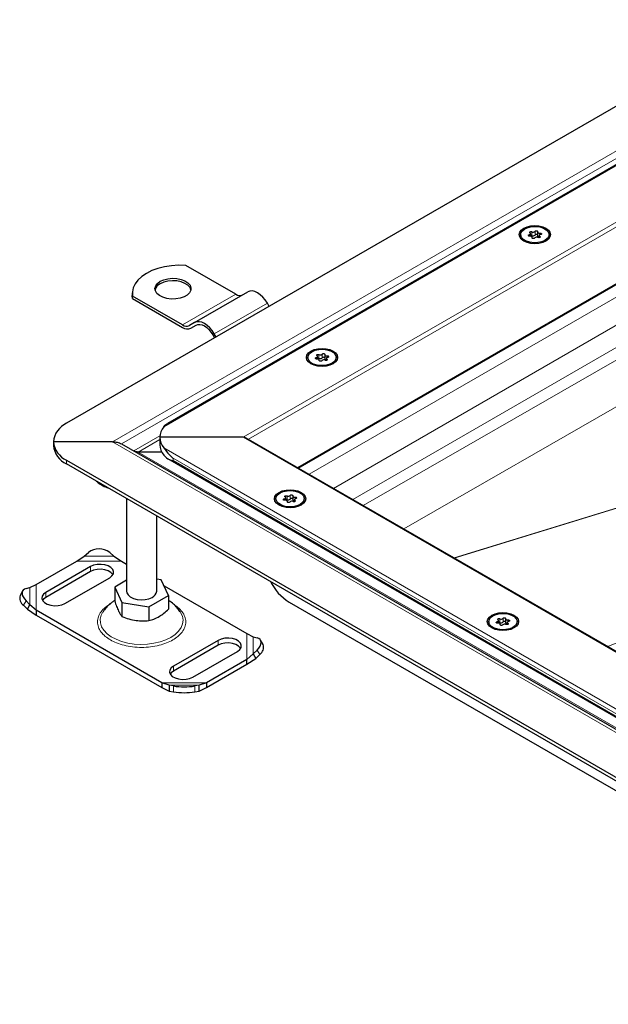
# Model space of a CAD drawing. Units: millimetres. Extents: x 0 to 420, y 0 to 297.
# Drawn here: x 243 to 275, y 101 to 155 of the extents above; entities that cross this region are included whole.
import ezdxf

# ---------------------------------------------------------------- set-up
doc = ezdxf.new("R2010")
doc.units = ezdxf.units.MM

msp = doc.modelspace()

# ---------------------------------------------------------------- linework, layer by layer
at = {"color": 8, "linetype": 'Continuous', "lineweight": 18}
for p, q in [((348.5083, 189.4007), (250.601, 132.88)), ((349.5235, 186.8572), (255.0069, 132.2939)), ((349.5235, 186.5851), (255.2914, 132.186)), ((258.0025, 130.621), (349.5235, 183.455)), ((247.7608, 132.049), (298.6422, 161.4222)), ((248.2608, 131.9294), (298.8922, 161.1583)), ((302.2652, 155.4248), (258.6508, 130.2467)), ((303.6205, 154.6424), (260.0061, 129.4643)), ((304.1508, 153.7239), (261.0668, 128.852)), ((304.1508, 152.9395), (261.6381, 128.5222)), ((305.2266, 150.9627), (263.8911, 127.2216)), ((270.8338, 143.514), (270.8338, 143.4332)), ((270.9849, 143.6761), (270.9849, 143.472)), ((271.1621, 143.4994), (271.1621, 143.7035)), ((271.4333, 143.5131), (271.4333, 143.6068)), ((271.0014, 143.3575), (271.0014, 143.3387)), ((271.4238, 143.3653), (271.4238, 143.4228)), ((251.6482, 138.5183), (254.5944, 140.2192)), ((253.3982, 138.0243), (256.3444, 139.7251)), ((310.1742, 138.9917), (266.6771, 125.6132)), ((310.1402, 138.9668), (266.6934, 125.6038)), ((259.3769, 136.696), (259.3769, 136.9001)), ((259.0487, 136.7106), (259.0487, 136.6298)), ((259.1998, 136.8727), (259.1998, 136.6686)), ((259.2163, 136.5541), (259.2163, 136.5353)), ((259.6386, 136.5619), (259.6386, 136.6194)), ((259.6482, 136.7097), (259.6482, 136.8034)), ((247.7608, 132.049), (298.8475, 102.5572)), ((248.9401, 131.5372), (250.3894, 132.3739)), ((250.3856, 132.1675), (249.1901, 131.4774)), ((298.8475, 106.9853), (255.0069, 132.2939)), ((275.1861, 120.7011), (303.3726, 132.1412)), ((249.1901, 131.4774), (298.8475, 102.8108)), ((250.601, 131.7078), (297.8323, 104.4418)), ((245.2253, 130.8243), (245.2253, 131.0285)), ((251.1178, 131.1373), (297.0798, 104.6041)), ((251.1178, 131.0012), (251.1178, 131.1373)), ((297.0798, 104.468), (251.1178, 131.0012)), ((257.2809, 128.8867), (257.2809, 128.8059)), ((257.432, 129.0488), (257.432, 128.8447)), ((257.4485, 128.7302), (257.4485, 128.7114)), ((257.6092, 128.8721), (257.6092, 129.0762)), ((257.8709, 128.7379), (257.8709, 128.7955)), ((257.8804, 128.8857), (257.8804, 128.9795)), ((245.7838, 125.4359), (248.2612, 125.4359)), ((246.1975, 125.703), (247.8475, 125.703)), ((246.5511, 125.1305), (246.5511, 124.8584)), ((243.195, 123.0172), (243.195, 123.9697)), ((243.5472, 122.7146), (243.5472, 124.1448)), ((244.0762, 123.4297), (244.0762, 123.7018)), ((242.9814, 123.2346), (242.8405, 122.9879)), ((269.2171, 122.2454), (269.2171, 122.0413)), ((269.3943, 122.0687), (269.3943, 122.2728)), ((269.6655, 122.0823), (269.6655, 122.1761)), ((269.0661, 122.0833), (269.0661, 122.0024)), ((269.2337, 121.9268), (269.2337, 121.908)), ((269.656, 121.9345), (269.656, 121.9921)), ((255.2118, 121.4235), (255.2118, 119.9932)), ((255.564, 121.2483), (255.564, 120.2959)), ((253.6222, 121.0485), (253.6222, 120.7763)), ((255.9185, 120.2666), (255.7776, 120.5133)), ((251.1473, 119.6198), (251.1473, 119.3476)), ((252.9753, 118.7021), (250.4978, 118.7021)), ((252.5615, 118.5625), (250.9116, 118.5625)), ((251.1473, 118.1925), (251.1473, 118.5206)), ((252.3258, 118.5206), (252.3258, 118.1925))]:
    msp.add_line(p, q, dxfattribs=at)
at = {"color": 7, "linetype": 'Continuous', "lineweight": 25}
for p, q in [((348.1357, 189.242), (250.8064, 133.0549)), ((258.0513, 130.5928), (349.5235, 183.3986)), ((296.4905, 162.6643), (245.2253, 133.0695)), ((270.3667, 143.5195), (270.3667, 143.4535)), ((270.9101, 143.4333), (270.9101, 143.5738)), ((271.3009, 143.6678), (271.3009, 143.4636)), ((271.3949, 143.4653), (271.3949, 143.3542)), ((271.9384, 143.4535), (271.9384, 143.5195)), ((271.0041, 143.3334), (271.0041, 143.3713)), ((254.5944, 140.2192), (251.8264, 141.8171)), ((248.8636, 140.2872), (248.8636, 140.1511)), ((252.3148, 138.6497), (255.2611, 140.3505)), ((248.8801, 139.9802), (248.8636, 140.1511)), ((248.8801, 139.9802), (248.8801, 140.1163)), ((251.6482, 138.5183), (248.8801, 140.1163)), ((248.8801, 139.9802), (251.6482, 138.3823)), ((256.4469, 139.5476), (256.3444, 139.7251)), ((252.3148, 138.6497), (252.0232, 138.4812)), ((252.1065, 138.3369), (252.4029, 138.508)), ((252.1065, 138.3369), (252.3982, 138.5053)), ((253.3148, 137.9761), (253.4173, 137.7986)), ((253.5006, 137.8468), (253.3982, 138.0243)), ((258.5816, 136.7161), (258.5816, 136.6501)), ((259.125, 136.6299), (259.125, 136.7704)), ((259.219, 136.53), (259.219, 136.5679)), ((259.5158, 136.8644), (259.5158, 136.6602)), ((259.6098, 136.6619), (259.6098, 136.5508)), ((260.1532, 136.6501), (260.1532, 136.7161)), ((247.7608, 132.049), (244.493, 132.049)), ((244.493, 132.049), (244.493, 131.8448)), ((255.0069, 132.2939), (250.3856, 132.2939)), ((250.3856, 132.2939), (250.3856, 131.8857)), ((298.8475, 107.0416), (255.1736, 132.2541)), ((248.2608, 131.9294), (298.8475, 102.7263)), ((250.4877, 131.4774), (249.1901, 131.4774)), ((245.2253, 131.0285), (297.0798, 101.0935)), ((250.8064, 131.1247), (297.459, 104.1927)), ((297.0798, 100.8894), (245.2253, 130.8243)), ((248.5462, 128.9072), (248.5462, 123.7701)), ((256.8138, 128.8922), (256.8138, 128.8262)), ((257.3573, 128.806), (257.3573, 128.9465)), ((257.4512, 128.7061), (257.4512, 128.744)), ((257.748, 129.0405), (257.748, 128.8363)), ((257.842, 128.838), (257.842, 128.7269)), ((258.3855, 128.8262), (258.3855, 128.8922)), ((250.2129, 123.7701), (250.2129, 127.9451)), ((243.5472, 124.1448), (245.7838, 125.4359)), ((245.7838, 125.4359), (246.1975, 125.703)), ((246.1975, 125.703), (246.4332, 125.9077)), ((247.6118, 125.9077), (247.8475, 125.703)), ((247.8475, 125.703), (248.2612, 125.4359)), ((248.2612, 125.4359), (248.5462, 125.2715)), ((246.5511, 125.1305), (244.0762, 123.7018)), ((246.5511, 124.8584), (244.0762, 123.4297)), ((245.1369, 123.0895), (247.6118, 124.5182)), ((248.5462, 124.3791), (247.8904, 124.0005)), ((250.4696, 124.3995), (250.2129, 124.4392)), ((250.8687, 123.5398), (250.4696, 124.3995)), ((242.9814, 123.915), (243.195, 123.9697)), ((243.195, 123.9697), (243.5472, 124.1448)), ((247.8904, 124.0005), (248.2894, 123.1408)), ((247.8904, 124.0005), (247.8904, 123.2296)), ((250.6208, 124.0738), (255.2118, 121.4235)), ((242.7918, 123.7847), (242.6509, 123.538)), ((249.7785, 122.9105), (250.8687, 123.5398)), ((250.8687, 123.5398), (250.8687, 122.7689)), ((242.8405, 122.9879), (243.0541, 122.7705)), ((243.195, 123.0172), (242.9814, 123.2346)), ((243.0541, 122.7705), (243.195, 123.0172)), ((243.0541, 122.7705), (243.5472, 122.4424)), ((243.5472, 122.7146), (243.195, 123.0172)), ((250.4978, 118.7021), (243.5472, 122.7146)), ((243.5472, 122.7146), (243.5472, 122.4424)), ((248.2894, 123.1408), (249.7785, 122.9105)), ((248.2894, 123.1408), (248.2894, 122.3699)), ((249.7785, 122.9105), (249.7785, 122.1396)), ((257.5407, 123.1694), (295.2531, 101.3985)), ((243.5472, 122.4424), (250.4978, 118.4299)), ((269.5332, 122.2371), (269.5332, 122.0329)), ((268.5989, 122.0888), (268.5989, 122.0228)), ((269.1424, 122.0026), (269.1424, 122.1431)), ((269.2364, 121.9027), (269.2364, 121.9406)), ((269.6271, 122.0346), (269.6271, 121.9235)), ((270.1706, 122.0228), (270.1706, 122.0888)), ((255.2118, 121.4235), (255.564, 121.2483)), ((255.564, 121.2483), (255.7776, 121.1936)), ((253.6222, 121.0485), (251.1473, 119.6198)), ((253.6222, 120.7763), (251.1473, 119.3476)), ((256.1081, 120.8167), (255.9672, 121.0633)), ((252.208, 119.0075), (254.6828, 120.4362)), ((255.2118, 119.9932), (252.9753, 118.7021)), ((255.564, 120.2959), (255.2118, 119.9932)), ((255.2118, 119.721), (255.7049, 120.0492)), ((255.2118, 119.721), (255.2118, 119.9932)), ((255.7776, 120.5133), (255.564, 120.2959)), ((255.564, 120.2959), (255.7049, 120.0492)), ((255.7049, 120.0492), (255.9185, 120.2666)), ((252.9753, 118.4299), (255.2118, 119.721)), ((250.9116, 118.5625), (250.4978, 118.7021)), ((250.4978, 118.7021), (250.4978, 118.4299)), ((250.4978, 118.4299), (250.9116, 118.2345)), ((251.1473, 118.5206), (250.9116, 118.5625)), ((250.9116, 118.5625), (250.9116, 118.2345)), ((252.5615, 118.5625), (252.3258, 118.5206)), ((252.9753, 118.7021), (252.5615, 118.5625)), ((252.5615, 118.2345), (252.5615, 118.5625)), ((252.5615, 118.2345), (252.9753, 118.4299)), ((252.9753, 118.7021), (252.9753, 118.4299)), ((250.9116, 118.2345), (251.1473, 118.1925)), ((252.3258, 118.1925), (252.5615, 118.2345))]:
    msp.add_line(p, q, dxfattribs=at)
at = {"color": 7, "linetype": 'Continuous', "lineweight": 25, "flags": 128}
for points in [[(270.5397, 143.1658), (270.402, 143.2694), (270.3154, 143.3901), (270.2859, 143.5195), (270.3154, 143.649), (270.402, 143.7697), (270.5397, 143.8733), (270.7192, 143.9528), (270.9282, 144.0028), (271.1525, 144.0199), (271.3768, 144.0028), (271.5859, 143.9528), (271.7653, 143.8733), (271.9031, 143.7697), (271.9897, 143.649), (272.0192, 143.5195), (271.9897, 143.3901), (271.9031, 143.2694), (271.7653, 143.1658), (271.5859, 143.0863), (271.3768, 143.0363), (271.1525, 143.0192), (270.9282, 143.0363), (270.7192, 143.0863), (270.5397, 143.1658)], [(270.5969, 143.8403), (270.7759, 143.9177), (270.9855, 143.9628), (271.2086, 143.972), (271.4271, 143.9446), (271.6235, 143.8827), (271.7816, 143.7914), (271.8888, 143.6781), (271.9364, 143.5519), (271.9204, 143.4231), (271.8422, 143.3021), (271.7082, 143.1988), (271.5291, 143.1214), (271.3196, 143.0763), (271.0965, 143.0671), (270.8779, 143.0945), (270.6816, 143.1564), (270.5234, 143.2477), (270.4162, 143.361), (270.3687, 143.4872), (270.3846, 143.616), (270.4628, 143.737), (270.5969, 143.8403)], [(270.8718, 143.4323), (270.8438, 143.4318), (270.8176, 143.4374), (270.7969, 143.4482), (270.7847, 143.4626), (270.7827, 143.4787), (270.7913, 143.4941), (270.8092, 143.5064), (270.8338, 143.514)], [(270.8338, 143.514), (270.8586, 143.5206), (270.8799, 143.5304), (270.8961, 143.543), (270.9064, 143.5576), (270.9101, 143.5732), (270.907, 143.5888), (270.8971, 143.6035), (270.8813, 143.6163)], [(270.8813, 143.6163), (270.8666, 143.63), (270.8618, 143.6459), (270.8676, 143.6616), (270.8832, 143.675), (270.9064, 143.684), (270.9337, 143.6874), (270.9612, 143.6846), (270.9849, 143.6761)], [(271.0014, 143.3575), (271.0041, 143.3731), (270.9999, 143.3887), (270.9891, 143.4031), (270.9724, 143.4156), (270.9508, 143.4252), (270.9258, 143.4314), (270.8989, 143.4339), (270.8718, 143.4323)], [(271.1621, 143.7035), (271.1752, 143.7177), (271.1967, 143.7281), (271.2232, 143.733), (271.2511, 143.7319), (271.2762, 143.7248), (271.2949, 143.7129), (271.3045, 143.6977), (271.3036, 143.6816)], [(271.3009, 143.4636), (271.301, 143.4618), (271.3052, 143.4463), (271.316, 143.4318), (271.3327, 143.4194), (271.3542, 143.4098), (271.3792, 143.4035), (271.3949, 143.4016)], [(271.3036, 143.6816), (271.301, 143.666), (271.3052, 143.6504), (271.316, 143.636), (271.3327, 143.6235), (271.3542, 143.6139), (271.3792, 143.6077), (271.4062, 143.6052), (271.4333, 143.6068)], [(271.4712, 143.5251), (271.4464, 143.5185), (271.4252, 143.5087), (271.4089, 143.4961), (271.3986, 143.4815), (271.3949, 143.4659), (271.3981, 143.4503), (271.4079, 143.4356), (271.4238, 143.4228)], [(271.4333, 143.6068), (271.4612, 143.6073), (271.4874, 143.6017), (271.5081, 143.5909), (271.5204, 143.5765), (271.5223, 143.5604), (271.5137, 143.545), (271.4958, 143.5327), (271.4712, 143.5251)], [(271.143, 143.3356), (271.1298, 143.3214), (271.1084, 143.311), (271.0818, 143.3061), (271.054, 143.3072), (271.0288, 143.3143), (271.0101, 143.3262), (271.0005, 143.3414), (271.0014, 143.3575)], [(271.4238, 143.4228), (271.4385, 143.4091), (271.4433, 143.3932), (271.4374, 143.3775), (271.4218, 143.3641), (271.3987, 143.3551), (271.3714, 143.3517), (271.3438, 143.3545), (271.3201, 143.363)], [(251.8264, 141.8171), (251.4285, 141.8255), (251.0329, 141.7996), (250.6484, 141.74), (250.2835, 141.648), (249.9465, 141.5257), (249.6447, 141.3758), (249.385, 141.2016), (249.1731, 141.007), (249.0137, 140.7963), (248.9104, 140.5744), (248.8656, 140.346), (248.8801, 140.1163)], [(250.4107, 140.9335), (250.6088, 141.0222), (250.8388, 141.0797), (251.0864, 141.1023), (251.336, 141.0887), (251.5718, 141.0397), (251.7791, 140.9584), (251.9449, 140.8498), (252.0587, 140.7209), (252.1134, 140.5797), (252.1055, 140.435), (252.0356, 140.2961), (251.908, 140.1715), (251.7307, 140.0692), (251.515, 139.9955), (251.2743, 139.9552), (251.0237, 139.9506), (250.7791, 139.9822), (250.5557, 140.0479), (250.3677, 140.1436), (250.2268, 140.2633), (250.1419, 140.3994), (250.1183, 140.5435), (250.1575, 140.6864), (250.2571, 140.8192), (250.4107, 140.9335)], [(252.1109, 140.4573), (252.0587, 140.5848), (251.9449, 140.7137), (251.7791, 140.8223), (251.5718, 140.9036), (251.336, 140.9526), (251.0864, 140.9663), (250.8388, 140.9436), (250.6088, 140.8862), (250.4107, 140.7975)], [(256.3444, 139.7251), (256.2284, 139.9021), (256.0959, 140.0603), (255.9522, 140.1936), (255.8028, 140.2969), (255.6533, 140.3662), (255.5096, 140.3988), (255.3772, 140.3935), (255.2611, 140.3505)], [(253.3982, 138.0243), (253.2821, 138.2013), (253.1496, 138.3595), (253.0059, 138.4928), (252.8565, 138.5961), (252.707, 138.6653), (252.5633, 138.6979), (252.4309, 138.6927), (252.3148, 138.6497)], [(252.3982, 138.5053), (252.4964, 138.5417), (252.6084, 138.5462), (252.73, 138.5186), (252.8565, 138.46), (252.9829, 138.3726), (253.1045, 138.2598), (253.2166, 138.1259), (253.3148, 137.9761)], [(258.7546, 136.3624), (258.6169, 136.466), (258.5303, 136.5867), (258.5007, 136.7161), (258.5303, 136.8456), (258.6169, 136.9663), (258.7546, 137.0699), (258.9341, 137.1494), (259.1431, 137.1994), (259.3674, 137.2165), (259.5917, 137.1994), (259.8007, 137.1494), (259.9802, 137.0699), (260.118, 136.9663), (260.2045, 136.8456), (260.2341, 136.7161), (260.2045, 136.5867), (260.118, 136.466), (259.9802, 136.3624), (259.8007, 136.2829), (259.5917, 136.2329), (259.3674, 136.2158), (259.1431, 136.2329), (258.9341, 136.2829), (258.7546, 136.3624)], [(258.8117, 137.0369), (258.9908, 137.1143), (259.2004, 137.1594), (259.4235, 137.1686), (259.642, 137.1412), (259.8383, 137.0793), (259.9965, 136.988), (260.1037, 136.8747), (260.1512, 136.7485), (260.1353, 136.6197), (260.0571, 136.4987), (259.9231, 136.3954), (259.744, 136.318), (259.5344, 136.2729), (259.3113, 136.2637), (259.0928, 136.2911), (258.8965, 136.353), (258.7383, 136.4443), (258.6311, 136.5576), (258.5836, 136.6838), (258.5995, 136.8126), (258.6777, 136.9336), (258.8117, 137.0369)], [(259.3769, 136.9001), (259.3901, 136.9143), (259.4115, 136.9247), (259.4381, 136.9296), (259.466, 136.9285), (259.4911, 136.9214), (259.5098, 136.9095), (259.5194, 136.8943), (259.5185, 136.8782)], [(259.0866, 136.6289), (259.0587, 136.6284), (259.0325, 136.634), (259.0118, 136.6448), (258.9995, 136.6592), (258.9976, 136.6753), (259.0062, 136.6907), (259.0241, 136.703), (259.0487, 136.7106)], [(259.0487, 136.7106), (259.0735, 136.7172), (259.0947, 136.727), (259.111, 136.7396), (259.1213, 136.7542), (259.125, 136.7698), (259.1219, 136.7854), (259.112, 136.8001), (259.0962, 136.8129)], [(259.0962, 136.8129), (259.0814, 136.8266), (259.0767, 136.8425), (259.0825, 136.8582), (259.0981, 136.8716), (259.1213, 136.8806), (259.1486, 136.884), (259.1761, 136.8812), (259.1998, 136.8727)], [(259.2163, 136.5541), (259.219, 136.5697), (259.2148, 136.5853), (259.204, 136.5997), (259.1873, 136.6122), (259.1657, 136.6218), (259.1407, 136.628), (259.1138, 136.6305), (259.0866, 136.6289)], [(259.3579, 136.5322), (259.3447, 136.518), (259.3233, 136.5076), (259.2967, 136.5027), (259.2688, 136.5038), (259.2437, 136.5109), (259.225, 136.5228), (259.2154, 136.538), (259.2163, 136.5541)], [(259.5158, 136.6602), (259.5159, 136.6584), (259.5201, 136.6429), (259.5308, 136.6284), (259.5475, 136.616), (259.5691, 136.6064), (259.5941, 136.6001), (259.6098, 136.5982)], [(259.5185, 136.8782), (259.5159, 136.8626), (259.5201, 136.847), (259.5308, 136.8326), (259.5475, 136.8201), (259.5691, 136.8105), (259.5941, 136.8043), (259.621, 136.8018), (259.6482, 136.8034)], [(259.6386, 136.6194), (259.6534, 136.6057), (259.6582, 136.5898), (259.6523, 136.5741), (259.6367, 136.5607), (259.6136, 136.5517), (259.5862, 136.5483), (259.5587, 136.5511), (259.535, 136.5596)], [(259.6861, 136.7217), (259.6613, 136.7151), (259.6401, 136.7053), (259.6238, 136.6927), (259.6135, 136.6781), (259.6098, 136.6625), (259.613, 136.6469), (259.6228, 136.6322), (259.6386, 136.6194)], [(259.6482, 136.8034), (259.6761, 136.8039), (259.7023, 136.7983), (259.723, 136.7875), (259.7353, 136.7731), (259.7372, 136.757), (259.7286, 136.7416), (259.7107, 136.7293), (259.6861, 136.7217)], [(258.2125, 128.5385), (258.033, 128.459), (257.8239, 128.409), (257.5996, 128.3919), (257.3753, 128.409), (257.1663, 128.459), (256.9868, 128.5385), (256.8491, 128.6421), (256.7625, 128.7627), (256.733, 128.8922), (256.7625, 129.0217), (256.8491, 129.1424), (256.9868, 129.246), (257.1663, 129.3255), (257.3753, 129.3755), (257.5996, 129.3926), (257.8239, 129.3755), (258.033, 129.3255), (258.2125, 129.246), (258.3502, 129.1424), (258.4368, 129.0217), (258.4663, 128.8922), (258.4368, 128.7627), (258.3502, 128.6421), (258.2125, 128.5385)], [(258.1553, 128.5715), (257.9762, 128.4941), (257.7667, 128.449), (257.5436, 128.4397), (257.325, 128.4672), (257.1287, 128.5291), (256.9705, 128.6204), (256.8634, 128.7337), (256.8158, 128.8599), (256.8318, 128.9887), (256.9099, 129.1096), (257.044, 129.213), (257.223, 129.2904), (257.4326, 129.3355), (257.6557, 129.3447), (257.8743, 129.3173), (258.0706, 129.2554), (258.2287, 129.1641), (258.3359, 129.0508), (258.3835, 128.9246), (258.3675, 128.7958), (258.2893, 128.6748), (258.1553, 128.5715)], [(257.3189, 128.805), (257.291, 128.8045), (257.2647, 128.81), (257.244, 128.8208), (257.2318, 128.8353), (257.2298, 128.8514), (257.2384, 128.8668), (257.2563, 128.8791), (257.2809, 128.8867)], [(257.2809, 128.8867), (257.3058, 128.8932), (257.327, 128.9031), (257.3433, 128.9157), (257.3536, 128.9303), (257.3573, 128.9459), (257.3541, 128.9615), (257.3443, 128.9762), (257.3284, 128.989)], [(257.3284, 128.989), (257.3137, 129.0027), (257.3089, 129.0186), (257.3147, 129.0343), (257.3303, 129.0477), (257.3535, 129.0567), (257.3808, 129.0601), (257.4083, 129.0573), (257.432, 129.0488)], [(257.4485, 128.7302), (257.4512, 128.7458), (257.447, 128.7614), (257.4362, 128.7758), (257.4195, 128.7882), (257.398, 128.7979), (257.3729, 128.8041), (257.346, 128.8065), (257.3189, 128.805)], [(257.5901, 128.7083), (257.5769, 128.694), (257.5555, 128.6837), (257.5289, 128.6787), (257.5011, 128.6799), (257.476, 128.6869), (257.4573, 128.6989), (257.4477, 128.714), (257.4485, 128.7302)], [(257.6092, 129.0762), (257.6224, 129.0904), (257.6438, 129.1008), (257.6704, 129.1057), (257.6982, 129.1046), (257.7233, 129.0975), (257.742, 129.0856), (257.7516, 129.0704), (257.7507, 129.0543)], [(257.748, 128.8363), (257.7481, 128.8345), (257.7523, 128.819), (257.7631, 128.8045), (257.7798, 128.7921), (257.8013, 128.7825), (257.8263, 128.7762), (257.842, 128.7743)], [(257.7507, 129.0543), (257.7481, 129.0387), (257.7523, 129.0231), (257.7631, 129.0087), (257.7798, 128.9962), (257.8013, 128.9866), (257.8263, 128.9804), (257.8533, 128.9779), (257.8804, 128.9795)], [(257.8709, 128.7955), (257.8856, 128.7818), (257.8904, 128.7659), (257.8846, 128.7501), (257.8689, 128.7368), (257.8458, 128.7278), (257.8185, 128.7244), (257.791, 128.7272), (257.7672, 128.7357)], [(257.9183, 128.8977), (257.8935, 128.8912), (257.8723, 128.8814), (257.856, 128.8687), (257.8457, 128.8542), (257.842, 128.8386), (257.8452, 128.823), (257.855, 128.8083), (257.8709, 128.7955)], [(257.8804, 128.9795), (257.9083, 128.98), (257.9345, 128.9744), (257.9553, 128.9636), (257.9675, 128.9491), (257.9695, 128.9331), (257.9609, 128.9177), (257.943, 128.9053), (257.9183, 128.8977)], [(247.6118, 124.5182), (247.7397, 124.6169), (247.8143, 124.7324), (247.8295, 124.8553), (247.7841, 124.9757), (247.6818, 125.0839), (247.5309, 125.171), (247.3435, 125.2301), (247.1349, 125.2563), (246.922, 125.2475), (246.722, 125.2044), (246.5511, 125.1305)], [(247.7934, 124.6883), (247.7841, 124.7035), (247.6818, 124.8117), (247.5309, 124.8988), (247.3435, 124.9579), (247.1349, 124.9841), (246.922, 124.9753), (246.722, 124.9322), (246.5511, 124.8584)], [(242.9814, 123.915), (242.8875, 123.8778), (242.8177, 123.8212), (242.7747, 123.7473), (242.7602, 123.659), (242.7747, 123.5596), (242.8177, 123.453), (242.8875, 123.3433), (242.9814, 123.2346)], [(244.0762, 123.7018), (243.9483, 123.6032), (243.8737, 123.4877), (243.8585, 123.3648), (243.9038, 123.2444), (244.0061, 123.1362), (244.1571, 123.0491), (244.3445, 122.99), (244.553, 122.9638), (244.766, 122.9726), (244.966, 123.0157), (245.1369, 123.0895)], [(244.0762, 123.4297), (243.9483, 123.331), (243.8946, 123.2596)], [(248.5462, 123.7701), (248.5583, 123.6884), (248.627, 123.5635), (248.7514, 123.454), (248.9225, 123.3679), (249.1274, 123.3116), (249.3511, 123.2894), (249.5768, 123.3028), (249.7879, 123.3508), (249.9688, 123.43)], [(269.9976, 121.7351), (269.8181, 121.6556), (269.6091, 121.6056), (269.3848, 121.5885), (269.1604, 121.6056), (268.9514, 121.6556), (268.7719, 121.7351), (268.6342, 121.8387), (268.5476, 121.9593), (268.5181, 122.0888), (268.5476, 122.2183), (268.6342, 122.339), (268.7719, 122.4426), (268.9514, 122.5221), (269.1604, 122.5721), (269.3848, 122.5892), (269.6091, 122.5721), (269.8181, 122.5221), (269.9976, 122.4426), (270.1353, 122.339), (270.2219, 122.2183), (270.2514, 122.0888), (270.2219, 121.9593), (270.1353, 121.8387), (269.9976, 121.7351)], [(269.9404, 121.7681), (269.7614, 121.6907), (269.5518, 121.6456), (269.3287, 121.6363), (269.1101, 121.6638), (268.9138, 121.7257), (268.7557, 121.817), (268.6485, 121.9303), (268.6009, 122.0565), (268.6169, 122.1853), (268.695, 122.3062), (268.8291, 122.4096), (269.0081, 122.487), (269.2177, 122.5321), (269.4408, 122.5413), (269.6594, 122.5139), (269.8557, 122.452), (270.0138, 122.3607), (270.121, 122.2474), (270.1686, 122.1212), (270.1526, 121.9924), (270.0745, 121.8714), (269.9404, 121.7681)], [(269.0661, 122.0833), (269.0909, 122.0898), (269.1121, 122.0997), (269.1284, 122.1123), (269.1387, 122.1269), (269.1424, 122.1425), (269.1392, 122.1581), (269.1294, 122.1728), (269.1135, 122.1856)], [(269.1135, 122.1856), (269.0988, 122.1993), (269.094, 122.2152), (269.0998, 122.2309), (269.1155, 122.2443), (269.1386, 122.2533), (269.1659, 122.2567), (269.1934, 122.2539), (269.2171, 122.2454)], [(269.3943, 122.2728), (269.4075, 122.287), (269.4289, 122.2974), (269.4555, 122.3023), (269.4833, 122.3012), (269.5084, 122.2941), (269.5271, 122.2822), (269.5367, 122.267), (269.5358, 122.2509)], [(269.5358, 122.2509), (269.5332, 122.2353), (269.5374, 122.2197), (269.5482, 122.2053), (269.5649, 122.1928), (269.5864, 122.1832), (269.6115, 122.177), (269.6384, 122.1745), (269.6655, 122.1761)], [(269.6655, 122.1761), (269.6934, 122.1766), (269.7197, 122.171), (269.7404, 122.1602), (269.7526, 122.1457), (269.7546, 122.1297), (269.746, 122.1143), (269.7281, 122.1019), (269.7035, 122.0943)], [(269.104, 122.0016), (269.0761, 122.0011), (269.0499, 122.0066), (269.0291, 122.0174), (269.0169, 122.0319), (269.0149, 122.048), (269.0235, 122.0634), (269.0414, 122.0757), (269.0661, 122.0833)], [(269.2337, 121.9268), (269.2363, 121.9424), (269.2321, 121.958), (269.2213, 121.9724), (269.2046, 121.9848), (269.1831, 121.9945), (269.158, 122.0007), (269.1311, 122.0031), (269.104, 122.0016)], [(269.3752, 121.9049), (269.362, 121.8906), (269.3406, 121.8803), (269.314, 121.8753), (269.2862, 121.8765), (269.2611, 121.8835), (269.2424, 121.8955), (269.2328, 121.9106), (269.2337, 121.9268)], [(269.5332, 122.0329), (269.5332, 122.0311), (269.5374, 122.0156), (269.5482, 122.0011), (269.5649, 121.9887), (269.5864, 121.9791), (269.6115, 121.9728), (269.6271, 121.9709)], [(269.656, 121.9921), (269.6707, 121.9784), (269.6755, 121.9625), (269.6697, 121.9467), (269.654, 121.9334), (269.6309, 121.9244), (269.6036, 121.921), (269.5761, 121.9238), (269.5524, 121.9323)], [(269.7035, 122.0943), (269.6786, 122.0878), (269.6574, 122.078), (269.6411, 122.0653), (269.6308, 122.0508), (269.6271, 122.0352), (269.6303, 122.0196), (269.6401, 122.0049), (269.656, 121.9921)], [(254.6828, 120.4362), (254.8108, 120.5349), (254.8854, 120.6503), (254.9006, 120.7732), (254.8552, 120.8937), (254.7529, 121.0018), (254.602, 121.089), (254.4146, 121.148), (254.206, 121.1742), (253.9931, 121.1654), (253.7931, 121.1224), (253.6222, 121.0485)], [(255.7776, 120.5133), (255.8716, 120.6219), (255.9414, 120.7317), (255.9843, 120.8383), (255.9989, 120.9377), (255.9843, 121.026), (255.9414, 121.0999), (255.8716, 121.1565), (255.7776, 121.1936)], [(254.8645, 120.6063), (254.8552, 120.6215), (254.7529, 120.7296), (254.602, 120.8168), (254.4146, 120.8758), (254.206, 120.902), (253.9931, 120.8932), (253.7931, 120.8502), (253.6222, 120.7763)], [(251.1473, 119.6198), (251.0194, 119.5211), (250.9448, 119.4057), (250.9295, 119.2828), (250.9749, 119.1623), (251.0772, 119.0542), (251.2282, 118.967), (251.4155, 118.908), (251.6241, 118.8818), (251.837, 118.8906), (252.0371, 118.9336), (252.208, 119.0075)], [(251.1473, 119.3476), (251.0194, 119.249), (250.9656, 119.1776)]]:
    msp.add_lwpolyline(points, dxfattribs=at)
at = {"color": 8, "linetype": 'Continuous', "lineweight": 18, "flags": 128}
for points in [[(247.2189, 122.5908), (247.1427, 122.4386), (247.0909, 122.2277), (247.0983, 122.0148), (247.1648, 121.8052), (247.2887, 121.6046), (247.4667, 121.418), (247.6943, 121.2503), (247.9655, 121.1059), (248.2733, 120.9884), (248.6098, 120.901), (248.9662, 120.8459), (249.3334, 120.8245), (249.7017, 120.8373), (250.0616, 120.8841), (250.4039, 120.9637), (250.7197, 121.0739), (251.0008, 121.2119)], [(251.0008, 121.2119), (251.2399, 121.3741), (251.4307, 121.5564), (251.5685, 121.754), (251.6496, 121.9618), (251.6719, 122.1745), (251.6348, 122.3864), (251.5393, 122.5921), (251.5379, 122.5944)]]:
    msp.add_lwpolyline(points, dxfattribs=at)
at = {"color": 7, "linetype": 'Continuous', "lineweight": 25}
for centre, radius, start, end in [((270.9348, 143.3675), 0.1159, 64.3651, 102.28354), ((271.0561, 143.8022), 0.1448, 240.55192, 317.03416), ((271.0561, 143.5981), 0.1448, 240.55192, 317.03416), ((271.2324, 143.4392), 0.0926, 42.27657, 139.47123), ((271.2489, 143.2369), 0.1448, 60.55192, 137.03416), ((250.6403, 140.3142), 0.535, 115.41499, 164.48724), ((254.8141, 140.5258), 0.3772, 234.38183, 294.31395), ((251.8678, 138.825), 0.3772, 234.38183, 294.31395), ((251.9167, 138.757), 0.461, 234.38183, 294.31395), ((259.271, 136.9988), 0.1448, 240.55192, 317.03416), ((259.1497, 136.5641), 0.1159, 64.3651, 102.28354), ((259.271, 136.7947), 0.1448, 240.55192, 317.03416), ((259.4638, 136.4335), 0.1448, 60.55192, 137.03416), ((259.4473, 136.6358), 0.0926, 42.27657, 139.47123), ((245.7442, 131.9242), 1.2573, 114.37466, 174.3052), ((251.3458, 132.2736), 0.9604, 140.84645, 178.78921), ((245.7442, 132.1737), 1.2573, 185.6948, 245.62534), ((251.3458, 132.3142), 0.9604, 181.21079, 219.15355), ((245.7442, 131.9696), 1.2573, 185.6948, 245.62534), ((251.3458, 131.906), 0.9604, 181.21079, 219.15355), ((257.3819, 128.7402), 0.1159, 64.3651, 102.28354), ((257.5032, 129.1749), 0.1448, 240.55192, 317.03416), ((257.5032, 128.9708), 0.1448, 240.55192, 317.03416), ((257.6961, 128.6096), 0.1448, 60.55192, 137.03416), ((257.6795, 128.8119), 0.0926, 42.27657, 139.47123), ((247.0225, 125.2004), 0.9205, 50.19963, 129.80037), ((259.0818, 125.5942), 2.8731, 206.58803, 237.56115), ((243.1232, 123.3931), 0.494, 162.94035, 235.09493), ((249.7995, 123.8091), 0.4152, 294.06265, 354.61721), ((269.2883, 122.3715), 0.1448, 240.55192, 317.03416), ((269.167, 121.9368), 0.1159, 64.3651, 102.28354), ((269.2883, 122.1674), 0.1448, 240.55192, 317.03416), ((269.4812, 121.8062), 0.1448, 60.55192, 137.03416), ((269.4647, 122.0085), 0.0926, 42.27657, 139.47123), ((255.6358, 120.6717), 0.494, 304.90507, 17.05965), ((251.7365, 122.3773), 3.9015, 261.31325, 278.68675), ((251.7365, 122.0493), 3.9015, 261.31325, 278.68675)]:
    msp.add_arc(centre, radius, start, end, dxfattribs=at)
at = {"color": 8, "linetype": 'Continuous', "lineweight": 18}
msp.add_arc((247.289, 129.6728), 0.079, 175.91427, 236.69582, dxfattribs=at)
at = {"color": 7, "linetype": 'Continuous', "lineweight": 25}
msp.add_ellipse((255.0069, 132.1578), major_axis=(0.2357, 0), ratio=0.5773815, start_param=0.7854794, end_param=1.5707963, dxfattribs=at)
msp.add_ellipse((255.0069, 132.1578), major_axis=(0.2357, 0), ratio=0.5773815, start_param=0.7854794, end_param=1.5707963, dxfattribs=at)
for points, knots in [([(250.601, 132.88), (250.6468, 132.9356), (250.7052, 133.0063), (250.7934, 133.0406), (250.8124, 133.0479)], [0, 0, 0, 0, 0.784738, 1, 1, 1, 1]), ([(247.7608, 132.049), (247.8493, 132.049), (247.9375, 132.0395), (248.0649, 132.0101), (248.1066, 131.9977), (248.1863, 131.9678), (248.2246, 131.9503), (248.2608, 131.9294)], [0, 0, 0, 0, 0.5, 0.5, 0.75, 0.75, 1, 1, 1, 1]), ([(249.1901, 131.4774), (249.1459, 131.4774), (249.1017, 131.4821), (249.0168, 131.5017), (248.9763, 131.5163), (248.9401, 131.5372)], [0, 0, 0, 0, 0.5, 0.5, 1, 1, 1, 1]), ([(250.601, 131.7078), (250.6506, 131.6433), (250.7877, 131.4648), (250.9806, 131.2576), (251.1169, 131.1382), (251.1178, 131.1373)], [0, 0, 0, 0, 0.35963837, 0.9956258, 1, 1, 1, 1]), ([(250.601, 131.2996), (250.6506, 131.2482), (250.7877, 131.1061), (250.9806, 131.0396), (251.1169, 131.0015), (251.1178, 131.0012)], [0, 0, 0, 0, 0.35963837, 0.9956258, 1, 1, 1, 1]), ([(246.8574, 129.8821), (246.8637, 129.8756), (246.926, 129.8111), (247.0551, 129.7178), (247.1912, 129.641), (247.2476, 129.6092)], [0, 0, 0, 0, 0.0615147, 0.6108388, 1, 1, 1, 1]), ([(247.2464, 129.6085), (247.2907, 129.5853), (247.3741, 129.5417), (247.4718, 129.514), (247.5176, 129.501)], [0, 0, 0, 0, 0.5317784, 1, 1, 1, 1]), ([(247.8904, 123.2546), (247.8423, 123.2245), (247.7062, 123.1394), (247.5109, 122.9668), (247.3354, 122.7754), (247.256, 122.6419), (247.228, 122.5948)], [0, 0, 0, 0, 0.1793587, 0.5083927, 0.8265183, 1, 1, 1, 1]), ([(251.5293, 122.6024), (251.486, 122.6692), (251.3896, 122.8178), (251.1956, 123.0158), (251.0176, 123.1668), (250.8996, 123.2347), (250.8687, 123.2526)], [0, 0, 0, 0, 0.2542505, 0.5659654, 0.8859797, 1, 1, 1, 1]), ([(247.8904, 123.2296), (247.925, 123.1268), (247.995, 122.9191), (248.0988, 122.6748), (248.1979, 122.4917), (248.2587, 122.4107), (248.2894, 122.3699)], [0, 0, 0, 0, 0.2646136, 0.5349658, 0.7653524, 1, 1, 1, 1]), ([(249.7785, 122.1396), (249.8732, 122.166), (250.0644, 122.2196), (250.3479, 122.3624), (250.6188, 122.5494), (250.7849, 122.6953), (250.8687, 122.7689)], [0, 0, 0, 0, 0.26461361, 0.53496576, 0.76535242, 1, 1, 1, 1]), ([(248.2894, 122.3699), (248.4187, 122.3218), (248.68, 122.2245), (249.0671, 122.1438), (249.4372, 122.1171), (249.6641, 122.132), (249.7785, 122.1396)], [0, 0, 0, 0, 0.2646136, 0.5349658, 0.7653524, 1, 1, 1, 1])]:
    msp.add_open_spline(points, degree=3, knots=knots, dxfattribs=at)
at = {"color": 8, "linetype": 'Continuous', "lineweight": 18}
msp.add_open_spline([(247.6514, 123.0667), (247.5516, 123.0026), (247.346, 122.8706), (247.1201, 122.6291), (246.9698, 122.3583), (246.9182, 122.069), (246.97, 121.7799), (247.1193, 121.5085), (247.3488, 121.2691), (247.6417, 121.0658), (247.9938, 120.8967), (248.4085, 120.7642), (248.8786, 120.678), (249.3795, 120.6481), (249.8804, 120.678), (250.3506, 120.7642), (250.7652, 120.8967), (251.1173, 121.0658), (251.4103, 121.2691), (251.6398, 121.5084), (251.7891, 121.7799), (251.8408, 122.069), (251.7895, 122.3584), (251.638, 122.6287), (251.4404, 122.8456), (251.2707, 122.9563), (251.2057, 122.9986)], degree=3, knots=[0, 0, 0, 0, 0.0393635, 0.0810849, 0.1245408, 0.1689188, 0.2132969, 0.2567528, 0.2984742, 0.3378377, 0.3772012, 0.4189225, 0.4623784, 0.5067565, 0.5511346, 0.5945905, 0.6363118, 0.6756754, 0.7150389, 0.7567602, 0.8002161, 0.8445942, 0.8889723, 0.9324282, 0.9741495, 1, 1, 1, 1], dxfattribs=at)

doc.saveas('drawing.dxf')
